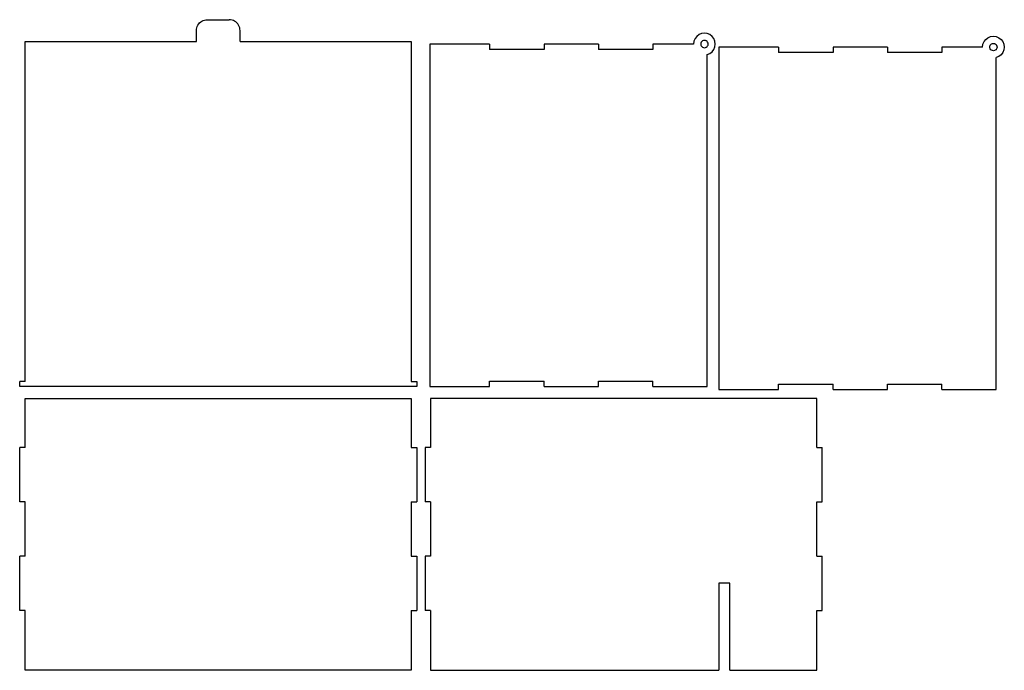
# Model space of a CAD drawing. Units: metres. Extents: x 0 to 905, y 2 to 601.
import ezdxf

# ---------------------------------------------------------------- set-up
doc = ezdxf.new("R2010")
doc.units = ezdxf.units.M

msp = doc.modelspace()

# ---------------------------------------------------------------- linework, layer by layer
at = {"layer": 'Layer0'}
for p, q in [((164.57, 596.79), (165.43, 597.78)), ((165.43, 597.78), (166.41, 598.64)), ((166.41, 598.64), (167.5, 599.36)), ((167.5, 599.36), (168.67, 599.94)), ((168.67, 599.94), (169.91, 600.36)), ((169.91, 600.36), (171.19, 600.62)), ((171.19, 600.62), (172.5, 600.7)), ((172.5, 600.7), (192.65, 600.7)), ((193.95, 600.62), (192.65, 600.7)), ((195.23, 600.36), (193.95, 600.62)), ((196.47, 599.94), (195.23, 600.36)), ((197.65, 599.36), (196.47, 599.94)), ((198.73, 598.64), (197.65, 599.36)), ((199.72, 597.78), (198.73, 598.64)), ((200.58, 596.79), (199.72, 597.78)), ((162.5, 590.7), (162.59, 592.01)), ((162.5, 580.7), (162.5, 590.7)), ((162.59, 592.01), (162.84, 593.29)), ((162.84, 593.29), (163.26, 594.53)), ((163.26, 594.53), (163.84, 595.7)), ((163.84, 595.7), (164.57, 596.79)), ((201.31, 595.7), (200.58, 596.79)), ((201.88, 594.53), (201.31, 595.7)), ((202.31, 593.29), (201.88, 594.53)), ((202.56, 592.01), (202.31, 593.29)), ((202.65, 590.7), (202.56, 592.01)), ((202.65, 580.7), (202.65, 590.7)), ((5, 580.7), (162.5, 580.7)), ((5, 267.98), (5, 580.7)), ((202.65, 580.7), (360, 580.7)), ((360, 580.7), (360, 267.98)), ((619.94, 580.89, 0), (619.6, 578.3, 0)), ((620.94, 583.3, 0), (619.94, 580.89, 0)), ((622.53, 585.37, 0), (620.94, 583.3, 0)), ((624.6, 586.96, 0), (622.53, 585.37, 0)), ((627.01, 587.96, 0), (624.6, 586.96, 0)), ((626.66, 580, 0), (626.32, 579.18, 0)), ((627.2, 580.7, 0), (626.66, 580, 0)), ((629.6, 588.3, 0), (627.01, 587.96, 0)), ((627.9, 581.24, 0), (627.2, 580.7, 0)), ((628.72, 581.58, 0), (627.9, 581.24, 0)), ((629.6, 581.7, 0), (628.72, 581.58, 0)), ((632.19, 587.96, 0), (629.6, 588.3, 0)), ((630.48, 581.58, 0), (629.6, 581.7, 0)), ((631.3, 581.24, 0), (630.48, 581.58, 0)), ((632, 580.7, 0), (631.3, 581.24, 0)), ((632.54, 580, 0), (632, 580.7, 0)), ((634.6, 586.96, 0), (632.19, 587.96, 0)), ((632.88, 579.18, 0), (632.54, 580, 0)), ((636.67, 585.37, 0), (634.6, 586.96, 0)), ((638.26, 583.3, 0), (636.67, 585.37, 0)), ((639.26, 580.89, 0), (638.26, 583.3, 0)), ((639.6, 578.3, 0), (639.26, 580.89, 0)), ((885.64, 578.09), (886.64, 580.5)), ((886.64, 580.5), (888.23, 582.57)), ((888.23, 582.57), (890.3, 584.16)), ((890.3, 584.16), (892.71, 585.16)), ((892.71, 585.16), (895.3, 585.5)), ((895.3, 585.5), (897.89, 585.16)), ((897.89, 585.16), (900.3, 584.16)), ((900.3, 584.16), (902.37, 582.57)), ((902.37, 582.57), (903.96, 580.5)), ((903.96, 580.5), (904.96, 578.09)), ((377.1, 578.3), (377.1, 263.3)), ((432.1, 578.3, 0), (377.1, 578.3)), ((432.1, 578.3, 0), (432.1, 573.3, 0)), ((482.1, 573.3, 0), (432.1, 573.3, 0)), ((482.1, 578.3, 0), (482.1, 573.3, 0)), ((532.1, 578.3, 0), (482.1, 578.3, 0)), ((532.1, 578.3, 0), (532.1, 573.3, 0)), ((582.1, 573.3, 0), (532.1, 573.3, 0)), ((619.6, 578.3, 0), (582.1, 578.3, 0)), ((582.1, 578.3, 0), (582.1, 573.3, 0)), ((626.32, 579.18, 0), (626.2, 578.3, 0)), ((626.2, 578.3, 0), (626.32, 577.42, 0)), ((626.32, 577.42, 0), (626.66, 576.6, 0)), ((626.66, 576.6, 0), (627.2, 575.9, 0)), ((627.2, 575.9, 0), (627.9, 575.36, 0)), ((627.9, 575.36, 0), (628.72, 575.02, 0)), ((628.72, 575.02, 0), (629.6, 574.9, 0)), ((629.6, 574.9, 0), (630.48, 575.02, 0)), ((630.48, 575.02, 0), (631.3, 575.36, 0)), ((631.3, 575.36, 0), (632, 575.9, 0)), ((632, 575.9, 0), (632.54, 576.6, 0)), ((632.54, 576.6, 0), (632.88, 577.42, 0)), ((633, 578.3, 0), (632.88, 579.18, 0)), ((632.88, 577.42, 0), (633, 578.3, 0)), ((634.6, 569.64, 0), (636.67, 571.23, 0)), ((636.67, 571.23, 0), (638.26, 573.3, 0)), ((638.26, 573.3, 0), (639.26, 575.71, 0)), ((639.26, 575.71, 0), (639.6, 578.3, 0)), ((642.8, 575.5), (642.8, 260.5)), ((697.8, 575.5), (642.8, 575.5)), ((697.8, 575.5), (697.8, 570.5)), ((747.8, 570.5), (697.8, 570.5)), ((747.8, 575.5), (747.8, 570.5)), ((797.8, 575.5), (747.8, 575.5)), ((797.8, 575.5), (797.8, 570.5)), ((847.8, 570.5), (797.8, 570.5)), ((847.8, 575.5), (847.8, 570.5)), ((885.3, 575.5), (847.8, 575.5)), ((885.3, 575.5), (885.64, 578.09)), ((891.9, 575.5), (892.02, 576.38)), ((892.02, 574.62), (891.9, 575.5)), ((892.02, 576.38), (892.36, 577.2)), ((892.36, 573.8), (892.02, 574.62)), ((892.36, 577.2), (892.9, 577.9)), ((892.9, 573.1), (892.36, 573.8)), ((892.9, 577.9), (893.6, 578.44)), ((893.6, 572.56), (892.9, 573.1)), ((893.6, 578.44), (894.42, 578.78)), ((894.42, 572.22), (893.6, 572.56)), ((894.42, 578.78), (895.3, 578.9)), ((895.3, 572.1), (894.42, 572.22)), ((895.3, 578.9), (896.18, 578.78)), ((896.18, 572.22), (895.3, 572.1)), ((896.18, 578.78), (897, 578.44)), ((897, 572.56), (896.18, 572.22)), ((897, 578.44), (897.7, 577.9)), ((897.7, 573.1), (897, 572.56)), ((897.7, 577.9), (898.24, 577.2)), ((897.8, 573.22), (897.7, 573.1)), ((898.24, 573.8), (897.8, 573.22)), ((898.24, 577.2), (898.58, 576.38)), ((898.58, 574.62), (898.24, 573.8)), ((898.58, 576.38), (898.7, 575.5)), ((898.7, 575.5), (898.58, 574.62)), ((903.96, 570.5), (902.37, 568.43)), ((904.96, 572.91), (903.96, 570.5)), ((904.96, 578.09), (905.3, 575.5)), ((905.3, 575.5), (904.96, 572.91)), ((632.1, 568.63, 0), (632.19, 568.64, 0)), ((632.1, 263.3, 0), (632.1, 568.63, 0)), ((632.19, 568.64, 0), (634.6, 569.64, 0)), ((897.89, 565.84), (897.8, 565.83)), ((897.8, 260.5), (897.8, 565.83)), ((900.3, 566.84), (897.89, 565.84)), ((902.37, 568.43), (900.3, 566.84)), ((0, 263.3), (0, 267.98)), ((5, 267.98), (0, 267.98)), ((365, 263.3), (0, 263.3)), ((360, 267.98), (365, 267.98)), ((365, 267.98), (365, 263.3)), ((377.1, 263.3), (432.1, 263.3, 0)), ((432.1, 268.3, 0), (482.1, 268.3, 0)), ((432.1, 263.3, 0), (432.1, 268.3, 0)), ((482.1, 263.3, 0), (482.1, 268.3, 0)), ((482.1, 263.3, 0), (532.1, 263.3, 0)), ((532.1, 268.3, 0), (582.1, 268.3, 0)), ((532.1, 263.3, 0), (532.1, 268.3, 0)), ((582.1, 263.3, 0), (582.1, 268.3, 0)), ((582.1, 263.3, 0), (632.1, 263.3, 0)), ((697.8, 260.5), (697.8, 265.5)), ((697.8, 265.5), (747.8, 265.5)), ((747.8, 260.5), (747.8, 265.5)), ((797.8, 265.5), (847.8, 265.5)), ((797.8, 260.5), (797.8, 265.5)), ((847.8, 260.5), (847.8, 265.5)), ((642.8, 260.5), (697.8, 260.5)), ((747.8, 260.5), (797.8, 260.5)), ((847.8, 260.5), (897.8, 260.5)), ((5, 207.4), (5, 252.4)), ((5, 252.4), (360, 252.4)), ((360, 252.4), (360, 207.4)), ((377.8, 252.4), (377.8, 207.4)), ((732.8, 252.4), (377.8, 252.4)), ((732.8, 207.4), (732.8, 252.4)), ((0, 157.4), (0, 207.4)), ((5, 207.4), (0, 207.4)), ((360, 207.4), (365, 207.4)), ((365, 207.4), (365, 157.4)), ((377.8, 207.4), (372.8, 207.4)), ((372.8, 207.4), (372.8, 157.4)), ((732.8, 207.4), (737.8, 207.4)), ((737.8, 157.4), (737.8, 207.4)), ((5, 157.4), (0, 157.4)), ((5, 107.4), (5, 157.4)), ((360, 157.4), (365, 157.4)), ((360, 157.4), (360, 107.4)), ((377.8, 157.4), (372.8, 157.4)), ((377.8, 157.4), (377.8, 107.4)), ((732.8, 157.4), (737.8, 157.4)), ((732.8, 107.4), (732.8, 157.4)), ((5, 107.4), (0, 107.4)), ((0, 57.4), (0, 107.4)), ((360, 107.4), (365, 107.4)), ((365, 107.4), (365, 57.4)), ((377.8, 107.4), (372.8, 107.4)), ((372.8, 107.4), (372.8, 57.4)), ((732.8, 107.4), (737.8, 107.4)), ((737.8, 57.4), (737.8, 107.4)), ((652.8, 82.4), (642.8, 82.4)), ((642.8, 82.4), (642.8, 2.4)), ((652.8, 2.4), (652.8, 82.4)), ((5, 57.4), (0, 57.4)), ((5, 2.4), (5, 57.4)), ((360, 57.4), (365, 57.4)), ((360, 57.4), (360, 2.4)), ((377.8, 57.4), (372.8, 57.4)), ((377.8, 57.4), (377.8, 2.4)), ((732.8, 57.4), (737.8, 57.4)), ((732.8, 2.4), (732.8, 57.4)), ((360, 2.4), (5, 2.4)), ((377.8, 2.4), (642.8, 2.4)), ((652.8, 2.4), (732.8, 2.4))]:
    msp.add_line(p, q, dxfattribs=at)

doc.saveas('drawing.dxf')
